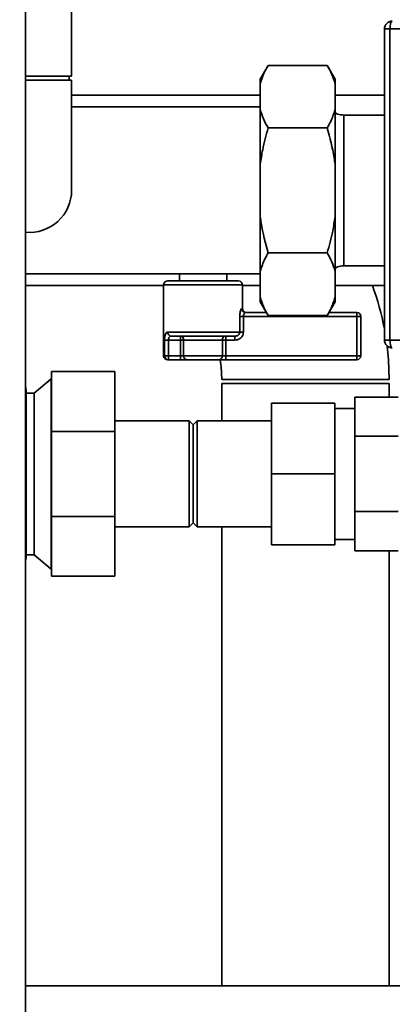
# Paper-space layout 'Blatt1' of a CAD drawing. Units: millimetres. Extents: x 0 to 5940, y 0 to 4200.
# Drawn here: x 1588 to 1682, y 885 to 1135 of the extents above; entities that cross this region are included whole.
import ezdxf

# ---------------------------------------------------------------- set-up
doc = ezdxf.new("R2010")
doc.units = ezdxf.units.MM
doc.header["$LTSCALE"] = 10
doc.layers.add('1', color=7, linetype='Continuous')
doc.styles.add('SLDTEXTSTYLE0', font='TXT', dxfattribs={"width": 0.605})
doc.dimstyles.new('SLDDIMSTYLE0', dxfattribs={"dimtxt": 35, "dimasz": 25, "dimexe": 0, "dimexo": 0.0625, "dimgap": 8.75, "dimtad": 1, "dimdec": 1, "dimrnd": 1e-09, "dimzin": 4, "dimdsep": 46, "dimtxsty": 'SLDTEXTSTYLE0', "dimsah": 1, "dimcen": 0.09, "dimadec": 0, "dimazin": 1, "dimtfac": 1, "dimtdec": 1, "dimtofl": 0, "dimtmove": 0, "dimatfit": 3, "dimfxl": 1, "dimfrac": 2, "dimtolj": 1, "dimtzin": 12, "dimarcsym": 0})

# ---------------------------------------------------------------- blocks, each defined once
blk = doc.blocks.new('_D_5')
at = {"layer": '1'}
for p, q in [((2009.27, 1277.71), (513.27, 1277.71)), ((523.27, 585.64), (523.27, 1277.71)), ((1640.67, 585.64), (513.27, 585.64))]:
    blk.add_line(p, q, dxfattribs=at)
for points in [[(523.27, 1277.71), (519.27, 1252.71), (527.27, 1252.71)], [(523.27, 585.64), (527.27, 610.64), (519.27, 610.64)]]:
    blk.add_solid(points, dxfattribs=at)
at = {"layer": '1', "insert": (478.15, 852.8), "char_height": 35, "attachment_point": 1, "rotation": 90, "style": 'SLDTEXTSTYLE0'}
blk.add_mtext('ca. 700', dxfattribs=at)

psp = doc.layouts.new('Blatt1')

# ---------------------------------------------------------------- linework, layer by layer
at = {"color": 7, "linetype": 'Continuous', "lineweight": 35}
for p, q in [((1589.27, 687.71), (1589.27, 1217.71)), ((1600.92, 1120.71), (1600.92, 1148.71)), ((1681.68, 1132.71), (1680.27, 1132.71)), ((1680.27, 1132.71), (1680.27, 1053.71)), ((1703.65, 1132.71), (1681.68, 1132.71)), ((1681.68, 1132.71), (1681.68, 1053.71)), ((1650.77, 1123.46), (1648.77, 1120)), ((1650.77, 1123.46), (1665.77, 1123.46)), ((1667.77, 1120), (1665.77, 1123.46)), ((1589.27, 1120.71), (1600.92, 1120.71)), ((1600.27, 1119.71), (1600.27, 1120.71)), ((1600.92, 1119.71), (1589.27, 1119.71)), ((1600.92, 1091.71), (1600.92, 1119.71)), ((1648.77, 1118.84), (1648.77, 1120)), ((1648.77, 1112.21), (1648.77, 1118.84)), ((1667.77, 1118.84), (1667.77, 1120)), ((1667.77, 1112.21), (1667.77, 1118.84)), ((1648.77, 1115.86), (1600.92, 1115.86)), ((1680.27, 1115.86), (1667.77, 1115.86)), ((1648.77, 1112.91), (1600.92, 1112.91)), ((1648.77, 1098.35), (1648.77, 1112.21)), ((1667.77, 1098.35), (1667.77, 1112.21)), ((1680.27, 1110.86), (1669.95, 1110.86)), ((1650.77, 1107.59), (1665.77, 1107.59)), ((1648.77, 1085.07), (1648.77, 1098.35)), ((1667.77, 1085.07), (1667.77, 1098.35)), ((1648.77, 1071.21), (1648.77, 1085.07)), ((1667.77, 1071.21), (1667.77, 1085.07)), ((1650.77, 1075.83), (1665.77, 1075.83)), ((1589.27, 1070.51), (1648.77, 1070.51)), ((1628.27, 1070.51), (1628.27, 1068.71)), ((1640.27, 1068.71), (1640.27, 1070.51)), ((1648.77, 1064.57), (1648.77, 1071.21)), ((1667.77, 1064.57), (1667.77, 1071.21)), ((1669.95, 1072.56), (1680.27, 1072.56)), ((1624.27, 1067.71), (1624.27, 1049.71)), ((1634.27, 1067.71), (1624.27, 1067.71)), ((1625.27, 1068.71), (1634.27, 1068.71)), ((1634.27, 1068.71), (1643.27, 1068.71)), ((1644.27, 1067.71), (1634.27, 1067.71)), ((1644.27, 1061.71), (1644.27, 1067.71)), ((1589.27, 1067.56), (1624.27, 1067.56)), ((1644.27, 1067.56), (1648.77, 1067.56)), ((1667.77, 1067.56), (1680.27, 1067.56)), ((1648.77, 1063.42), (1648.77, 1064.57)), ((1648.77, 1063.42), (1650.77, 1059.95)), ((1665.77, 1059.95), (1667.77, 1063.42)), ((1667.77, 1063.42), (1667.77, 1064.57)), ((1644.1, 1061.71), (1644.27, 1061.71)), ((1645.08, 1060.71), (1650.33, 1060.71)), ((1666.2, 1060.71), (1673.27, 1060.71)), ((1673.27, 1059.71), (1673.27, 1060.71)), ((1643.58, 1055.71), (1643.58, 1059.71)), ((1643.58, 1059.71), (1644.52, 1059.71)), ((1644.52, 1059.71), (1644.52, 1055.71)), ((1673.27, 1059.71), (1644.52, 1059.71)), ((1650.77, 1059.95), (1665.77, 1059.95)), ((1674.27, 1059.71), (1673.27, 1059.71)), ((1673.27, 1049.71), (1673.27, 1059.71)), ((1674.27, 1059.71), (1674.27, 1049.71)), ((1625.31, 1055.71), (1643.58, 1055.71)), ((1643.58, 1055.71), (1644.52, 1055.71)), ((1624.52, 1049.71), (1624.52, 1053.71)), ((1625.49, 1053.71), (1624.52, 1053.71)), ((1628.52, 1053.71), (1625.49, 1053.71)), ((1625.49, 1053.71), (1625.49, 1049.71)), ((1642.33, 1054.71), (1626.21, 1054.71)), ((1628.52, 1053.71), (1628.52, 1054.71)), ((1629.34, 1053.71), (1628.52, 1053.71)), ((1628.52, 1049.71), (1628.52, 1053.71)), ((1639.19, 1053.71), (1629.34, 1053.71)), ((1629.34, 1053.71), (1629.34, 1049.71)), ((1639.19, 1049.71), (1639.19, 1053.71)), ((1640.01, 1053.71), (1639.19, 1053.71)), ((1640.01, 1054.71), (1640.01, 1053.71)), ((1642.33, 1053.71), (1640.01, 1053.71)), ((1640.01, 1053.71), (1640.01, 1049.71)), ((1642.33, 1054.71), (1642.33, 1053.71)), ((1680.27, 1053.71), (1681.68, 1053.71)), ((1681.68, 1053.71), (1808.86, 1053.71)), ((1624.27, 1049.71), (1624.52, 1049.71)), ((1625.49, 1049.71), (1624.52, 1049.71)), ((1625.49, 1048.71), (1625.27, 1048.71)), ((1625.49, 1048.71), (1625.49, 1049.71)), ((1625.49, 1049.71), (1628.52, 1049.71)), ((1628.52, 1048.71), (1625.49, 1048.71)), ((1628.52, 1048.71), (1628.52, 1049.71)), ((1629.34, 1049.71), (1628.52, 1049.71)), ((1628.52, 1048.71), (1630.17, 1048.71)), ((1629.34, 1049.71), (1639.19, 1049.71)), ((1638.37, 1048.71), (1630.17, 1048.71)), ((1638.37, 1048.71), (1640.01, 1048.71)), ((1640.01, 1049.71), (1639.19, 1049.71)), ((1640.01, 1049.71), (1640.01, 1048.71)), ((1640.01, 1049.71), (1673.27, 1049.71)), ((1673.27, 1048.71), (1640.01, 1048.71)), ((1674.27, 1049.71), (1673.27, 1049.71)), ((1673.27, 1049.71), (1673.27, 1048.71)), ((1595.87, 1030.48), (1595.87, 1045.71)), ((1611.87, 1045.71), (1595.87, 1045.71)), ((1611.87, 1045.71), (1611.87, 1030.48)), ((1595.77, 1043.86), (1591.43, 1040.22)), ((1595.87, 1043.86), (1595.77, 1043.86)), ((1595.77, 995.56), (1595.77, 1043.86)), ((1660.27, 1043.71), (1639.07, 1043.71)), ((1639.07, 1042.71), (1639.07, 1033.16)), ((1681.47, 1042.71), (1639.07, 1042.71)), ((1681.47, 1043.71), (1660.27, 1043.71)), ((1681.47, 1039.21), (1681.47, 1042.71)), ((1589.41, 1040.91), (1589.27, 1040.91)), ((1589.41, 998.6), (1589.41, 1040.91)), ((1591.43, 1040.22), (1589.41, 1040.22)), ((1591.43, 999.2), (1591.43, 1040.22)), ((1651.67, 1019.71), (1651.67, 1037.71)), ((1651.67, 1037.71), (1667.67, 1037.71)), ((1667.67, 1037.71), (1667.67, 1019.71)), ((1683.77, 1039.21), (1672.77, 1039.21)), ((1672.77, 1039.21), (1672.77, 1029.26)), ((1672.77, 1036.33), (1667.67, 1036.33)), ((1630.77, 1033.16), (1611.87, 1033.16)), ((1631.77, 1032.16), (1630.77, 1033.16)), ((1630.77, 1033.16), (1630.77, 1006.26)), ((1632.77, 1033.16), (1631.77, 1032.16)), ((1651.67, 1033.16), (1632.77, 1033.16)), ((1632.77, 1033.16), (1632.77, 1006.26)), ((1611.87, 1030.48), (1595.87, 1030.48)), ((1595.87, 1008.94), (1595.87, 1030.48)), ((1611.87, 1030.48), (1611.87, 1008.94)), ((1631.77, 1032.16), (1631.77, 1007.26)), ((1672.77, 1029.26), (1683.77, 1029.26)), ((1672.77, 1010.16), (1672.77, 1029.26)), ((1651.67, 1001.71), (1651.67, 1019.71)), ((1651.67, 1019.71), (1667.67, 1019.71)), ((1667.67, 1019.71), (1667.67, 1001.71)), ((1611.87, 1008.94), (1595.87, 1008.94)), ((1595.87, 993.71), (1595.87, 1008.94)), ((1611.87, 1008.94), (1611.87, 993.71)), ((1683.77, 1010.16), (1672.77, 1010.16)), ((1672.77, 1010.16), (1672.77, 1000.21)), ((1611.87, 1006.26), (1630.77, 1006.26)), ((1630.77, 1006.26), (1631.77, 1007.26)), ((1631.77, 1007.26), (1632.77, 1006.26)), ((1632.77, 1006.26), (1651.67, 1006.26)), ((1639.07, 1006.26), (1639.07, 889.71)), ((1667.67, 1003.08), (1672.77, 1003.08)), ((1651.67, 1001.71), (1667.67, 1001.71)), ((1672.77, 1000.21), (1683.77, 1000.21)), ((1681.47, 889.71), (1681.47, 1000.21)), ((1589.41, 998.6), (1589.27, 998.6)), ((1589.41, 999.2), (1591.43, 999.2)), ((1591.43, 999.2), (1595.77, 995.56)), ((1595.77, 995.56), (1595.87, 995.56)), ((1611.87, 993.71), (1595.87, 993.71)), ((1883.27, 889.71), (1589.27, 889.71))]:
    psp.add_line(p, q, dxfattribs=at)
at = {"color": 7, "linetype": 'Continuous', "lineweight": 35, "flags": 128}
for points in [[(1682.27, 1134.71), (1682.15, 1134.67), (1682.04, 1134.56), (1681.94, 1134.37), (1681.85, 1134.12), (1681.78, 1133.82), (1681.72, 1133.47), (1681.69, 1133.1), (1681.68, 1132.71)], [(1681.68, 1053.71), (1681.69, 1053.32), (1681.72, 1052.94), (1681.78, 1052.6), (1681.85, 1052.29), (1681.94, 1052.05), (1682.04, 1051.86), (1682.15, 1051.75), (1682.27, 1051.71)], [(1681.47, 1043.71), (1681.29, 1048.65), (1680.94, 1052.21)], [(1638.6, 1048.71), (1638.87, 1046.94), (1639.07, 1043.71)], [(1589.41, 1040.91), (1589.35, 1041.56), (1589.27, 1041.88)], [(1589.27, 997.63), (1589.35, 997.94), (1589.41, 998.6)]]:
    psp.add_lwpolyline(points, dxfattribs=at)
at = {"color": 7, "linetype": 'Continuous', "lineweight": 35}
for centre, radius, start, end in [((1682.27, 1132.71), 2, 90, 180), ((1590.27, 1091.71), 10.65, 264.6122, 0), ((1625.27, 1067.71), 1, 90, 180), ((1643.27, 1067.71), 1, 0, 90), ((1612.27, 1043.71), 69.2, 10.6857, 20.1606), ((1645.09, 1061.7), 0.992, 179.5225, 269.5145), ((1645.27, 1061.71), 1, 180, 270), ((1673.27, 1059.71), 1, 0, 90), ((1626.26, 1055.66), 0.952, 177.0273, 266.6811), ((1628.42, 1053.79), 0.924, 354.93, 83.8181), ((1640.11, 1053.79), 0.924, 96.1819, 185.07), ((1682.27, 1053.71), 2, 180, 270), ((1625.27, 1049.71), 1, 180, 270), ((1625.51, 1049.7), 0.988, 179.2838, 269.2655), ((1630.26, 1049.63), 0.924, 174.93, 263.8181), ((1638.27, 1049.63), 0.924, 276.1819, 5.07), ((1673.27, 1049.71), 1, 270, 0)]:
    psp.add_arc(centre, radius, start, end, dxfattribs=at)
for points, knots in [([(1650.77, 1123.46), (1650.49, 1122.97), (1649.64, 1121.45), (1649.12, 1119.89), (1648.77, 1118.84)], [0, 0, 0, 0, 0.327834, 1, 1, 1, 1]), ([(1667.77, 1118.84), (1667.52, 1119.62), (1667.02, 1121.18), (1666.19, 1122.7), (1665.77, 1123.46)], [0, 0, 0, 0, 0.49856, 1, 1, 1, 1]), ([(1648.77, 1112.21), (1649.02, 1111.43), (1649.51, 1109.87), (1650.35, 1108.35), (1650.77, 1107.59)], [0, 0, 0, 0, 0.4985605, 1, 1, 1, 1]), ([(1665.77, 1107.59), (1666.05, 1108.08), (1666.9, 1109.6), (1667.42, 1111.16), (1667.77, 1112.21)], [0, 0, 0, 0, 0.327834, 1, 1, 1, 1]), ([(1669.98, 1110.86), (1669.43, 1110.89), (1668.65, 1110.93), (1667.98, 1111.32), (1667.77, 1111.44)], [0, 0, 0, 0, 0.690442, 1, 1, 1, 1]), ([(1669.98, 1091.71), (1669.98, 1092.96), (1669.98, 1095.47), (1669.98, 1099.08), (1669.98, 1102.42), (1669.98, 1105.34), (1669.98, 1107.73), (1669.98, 1109.53), (1669.98, 1110.56), (1669.98, 1110.98), (1669.98, 1110.86), (1669.98, 1110.86)], [0, 0, 0, 0, 0.124904, 0.249807, 0.374711, 0.499614, 0.624518, 0.749422, 0.874325, 0.999229, 1, 1, 1, 1]), ([(1650.77, 1107.59), (1650.27, 1105.74), (1649.44, 1102.7), (1648.96, 1099.58), (1648.77, 1098.35)], [0, 0, 0, 0, 0.60547, 1, 1, 1, 1]), ([(1667.77, 1098.35), (1667.69, 1098.9), (1667.24, 1102.03), (1666.43, 1105.08), (1665.77, 1107.59)], [0, 0, 0, 0, 0.178304, 1, 1, 1, 1]), ([(1669.98, 1091.71), (1669.98, 1090.46), (1669.98, 1087.95), (1669.98, 1084.33), (1669.98, 1081), (1669.98, 1078.08), (1669.98, 1075.68), (1669.98, 1073.91), (1669.98, 1072.77), (1669.98, 1072.63), (1669.98, 1072.56)], [0, 0, 0, 0, 0.125062, 0.250124, 0.375187, 0.500249, 0.625311, 0.750373, 0.875435, 1, 1, 1, 1]), ([(1648.77, 1085.07), (1648.85, 1084.51), (1649.3, 1081.39), (1650.11, 1078.34), (1650.77, 1075.83)], [0, 0, 0, 0, 0.178304, 1, 1, 1, 1]), ([(1665.77, 1075.83), (1666.27, 1077.68), (1667.1, 1080.72), (1667.58, 1083.84), (1667.77, 1085.07)], [0, 0, 0, 0, 0.60547, 1, 1, 1, 1]), ([(1650.77, 1075.83), (1650.49, 1075.33), (1649.64, 1073.82), (1649.12, 1072.26), (1648.77, 1071.21)], [0, 0, 0, 0, 0.327834, 1, 1, 1, 1]), ([(1667.77, 1071.21), (1667.52, 1071.99), (1667.02, 1073.55), (1666.19, 1075.07), (1665.77, 1075.83)], [0, 0, 0, 0, 0.49856, 1, 1, 1, 1]), ([(1667.77, 1071.98), (1667.98, 1072.1), (1668.65, 1072.49), (1669.43, 1072.53), (1669.98, 1072.56)], [0, 0, 0, 0, 0.309518, 1, 1, 1, 1]), ([(1648.77, 1064.57), (1649.02, 1063.8), (1649.51, 1062.24), (1650.35, 1060.72), (1650.77, 1059.95)], [0, 0, 0, 0, 0.49856, 1, 1, 1, 1]), ([(1665.77, 1059.95), (1666.05, 1060.45), (1666.9, 1061.97), (1667.42, 1063.53), (1667.77, 1064.57)], [0, 0, 0, 0, 0.327834, 1, 1, 1, 1]), ([(1644.1, 1061.71), (1644.07, 1061.7), (1643.99, 1061.66), (1643.85, 1061.38), (1643.71, 1060.92), (1643.61, 1060.35), (1643.59, 1059.92), (1643.58, 1059.71)], [0, 0, 0, 0, 0.160565, 0.374165, 0.582525, 0.789208, 1, 1, 1, 1]), ([(1644.52, 1059.71), (1644.52, 1059.82), (1644.54, 1060.04), (1644.66, 1060.32), (1644.81, 1060.55), (1644.97, 1060.69), (1645.05, 1060.7), (1645.08, 1060.71)], [0, 0, 0, 0, 0.192619, 0.391584, 0.604585, 0.830535, 1, 1, 1, 1]), ([(1625.31, 1055.71), (1625.21, 1055.69), (1625.02, 1055.67), (1624.79, 1055.4), (1624.63, 1054.96), (1624.53, 1054.38), (1624.52, 1053.93), (1624.52, 1053.71)], [0, 0, 0, 0, 0.195164, 0.408476, 0.612013, 0.808281, 1, 1, 1, 1]), ([(1643.58, 1055.71), (1643.57, 1055.6), (1643.55, 1055.38), (1643.36, 1055.1), (1643.08, 1054.87), (1642.72, 1054.73), (1642.46, 1054.72), (1642.33, 1054.71)], [0, 0, 0, 0, 0.175505, 0.356691, 0.552734, 0.775018, 1, 1, 1, 1]), ([(1642.33, 1053.71), (1642.55, 1053.73), (1643.01, 1053.76), (1643.63, 1054.05), (1644.12, 1054.5), (1644.45, 1055.07), (1644.49, 1055.5), (1644.52, 1055.71)], [0, 0, 0, 0, 0.2022858, 0.4137948, 0.6123802, 0.806103, 1, 1, 1, 1]), ([(1625.49, 1053.71), (1625.5, 1053.82), (1625.51, 1054.04), (1625.59, 1054.34), (1625.74, 1054.56), (1625.95, 1054.69), (1626.12, 1054.7), (1626.21, 1054.71)], [0, 0, 0, 0, 0.1857629, 0.3751829, 0.5738344, 0.7905222, 1, 1, 1, 1])]:
    psp.add_open_spline(points, degree=3, knots=knots, dxfattribs=at)

# ---------------------------------------------------------------- dimensions: what is measured, and where the dimension line sits
at = {"layer": '1'}
dim = psp.add_linear_dim(base=(523.27, 1277.71), p1=(1650.67, 585.64), p2=(2019.27, 1277.71), angle=90, dimstyle='SLDDIMSTYLE0', dxfattribs=at)
dim.commit()
dim.dimension.update_dxf_attribs({"geometry": '_D_5', "text_midpoint": (523.27, 931.67), "dimtype": 160})

doc.saveas('drawing.dxf')
